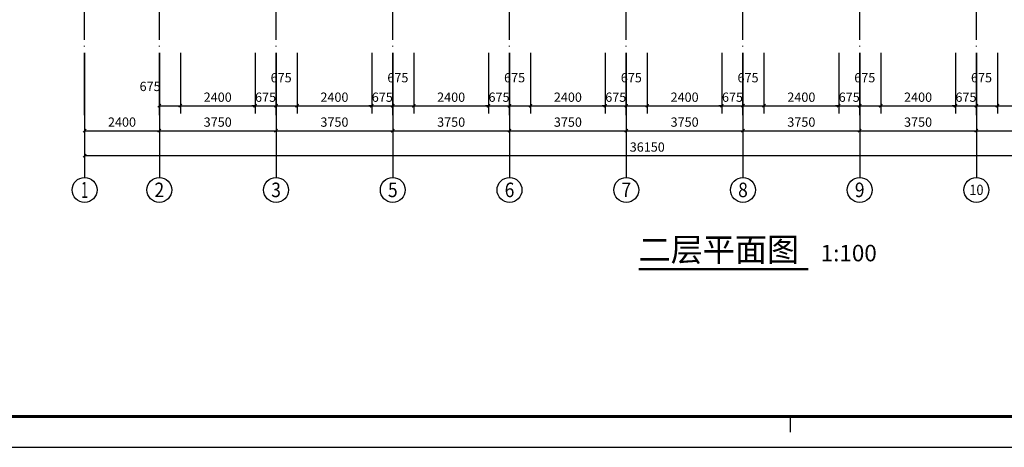
# Model space of a CAD drawing. Extents: x -263470 to 1895202, y 10683 to 327008.
# Drawn here: x 591689 to 623320, y 150258 to 163979 of the extents above; entities that cross this region are included whole.
import ezdxf
from ezdxf.enums import TextEntityAlignment as Align

# ---------------------------------------------------------------- set-up
doc = ezdxf.new("R2010")
doc.units = 0
doc.header["$LTSCALE"] = 1000
doc.header["$MEASUREMENT"] = 0
doc.linetypes.add('DOTE', pattern=[2.42, 2, -0.2, 0.02, -0.2])
for name, color, linetype in [('AXIS', 3, 'Continuous'), ('AXIS_TEXT', 7, 'Continuous'), ('DIM_SYMB', 3, 'Continuous'), ('DOTE', 1, 'Continuous'), ('PUB_TEXT', 7, 'Continuous'), ('图框', 101, 'Continuous')]:
    doc.layers.add(name, color=color, linetype=linetype)
doc.styles.add('_TCH_AXIS', font='COMPLEX', dxfattribs={"bigfont": 'GBCBIG'})
doc.styles.add('_TCH_DIM_T3', font='SIMPLEX', dxfattribs={"width": 0.705882, "bigfont": 'GBCBIG'})
doc.styles.add('COMPLEX', font='COMPLEX')
doc.styles.add('宋体', font='txt')
doc.dimstyles.new('_TCH_ARCH&&100', dxfattribs={"dimtxt": 297.5, "dimasz": 100, "dimexe": 250, "dimexo": 300, "dimgap": 126.25, "dimtad": 1, "dimdec": 0, "dimzin": 0, "dimdsep": 46, "dimtxsty": '_TCH_DIM_T3', "dimblk": 'ARCHTICK', "dimcen": 0.09, "dimclrt": 7, "dimazin": 2, "dimtfac": 1, "dimtdec": 0, "dimtix": 1, "dimtmove": 2, "dimatfit": 3, "dimfxl": 0, "dimtolj": 1, "dimtzin": 0, "dimarcsym": 0})

# ---------------------------------------------------------------- blocks, each defined once
blk = doc.blocks.new('gs-a1')
at = {"layer": '图框', "color": 101}
blk.add_line((42791, 988), (42791, 488), dxfattribs=at)
blk.add_lwpolyline([(84100, 59400), (84100, 0), (84100, 59400), (0, 59400), (0, 0), (84100, 0)], dxfattribs=at)
at = {"layer": '图框', "color": 101, "const_width": 100}
blk.add_lwpolyline([(83112, 988), (83112, 58412), (2469, 58412), (2469, 989)], close=True, dxfattribs=at)
blk = doc.blocks.new('_AXISO')
blk.add_circle((0, 0), 0.5)
at = {"layer": 'AXIS_TEXT', "style": 'COMPLEX', "width": 1.041667}
blk.add_attdef('A', text='', height=0.56, dxfattribs=at).set_placement((-0.25, -0.28), (0.25, -0.28), align=Align.FIT)
blk = doc.blocks.new('_ArchTick')
at = {"color": 0, "linetype": 'ByBlock', "const_width": 0.4}
blk.add_lwpolyline([(-0.5, -0.5), (0.5, 0.5)], dxfattribs=at)
blk = doc.blocks.new('*D249')
at = {"layer": 'AXIS', "color": 0, "lineweight": -2, "transparency": 16777216}
for p, q in [((593775, 162618), (593775, 159368)), ((629925, 162618), (629925, 159368)), ((593775, 159618), (629925, 159618))]:
    blk.add_line(p, q, dxfattribs=at)
at = {"layer": 'Defpoints', "color": 0, "transparency": 16777216}
for p in [(593775, 162918), (629925, 162918), (629925, 159618)]:
    blk.add_point(p, dxfattribs=at)
at = {"layer": 'AXIS', "color": 0, "lineweight": -2, "transparency": 16777216, "xscale": 100, "yscale": 100, "zscale": 100, "rotation": 180}
blk.add_blockref('_ArchTick', (593775, 159618), dxfattribs=at)
at = {"layer": 'AXIS', "color": 0, "lineweight": -2, "transparency": 16777216, "xscale": 100, "yscale": 100, "zscale": 100}
blk.add_blockref('_ArchTick', (629925, 159618), dxfattribs=at)
at = {"layer": 'AXIS', "color": 7, "transparency": 16777216, "insert": (611850, 159893), "char_height": 297.5, "attachment_point": 5, "style": '_TCH_DIM_T3'}
blk.add_mtext('\\A1;36150', dxfattribs=at)
blk = doc.blocks.new('*D250')
at = {"layer": 'AXIS', "color": 0, "lineweight": -2, "transparency": 16777216}
for p, q in [((593775, 162618), (593775, 160168)), ((596175, 162618), (596175, 160168)), ((593775, 160418), (596175, 160418))]:
    blk.add_line(p, q, dxfattribs=at)
at = {"layer": 'Defpoints', "color": 0, "transparency": 16777216}
for p in [(593775, 162918), (596175, 162918), (596175, 160418)]:
    blk.add_point(p, dxfattribs=at)
at = {"layer": 'AXIS', "color": 0, "lineweight": -2, "transparency": 16777216, "xscale": 100, "yscale": 100, "zscale": 100, "rotation": 180}
blk.add_blockref('_ArchTick', (593775, 160418), dxfattribs=at)
at = {"layer": 'AXIS', "color": 0, "lineweight": -2, "transparency": 16777216, "xscale": 100, "yscale": 100, "zscale": 100}
blk.add_blockref('_ArchTick', (596175, 160418), dxfattribs=at)
at = {"layer": 'AXIS', "color": 7, "transparency": 16777216, "insert": (594975, 160693), "char_height": 297.5, "attachment_point": 5, "style": '_TCH_DIM_T3'}
blk.add_mtext('\\A1;2400', dxfattribs=at)
blk = doc.blocks.new('*D251')
at = {"layer": 'AXIS', "color": 0, "lineweight": -2, "transparency": 16777216}
for p, q in [((596175, 162618), (596175, 160168)), ((599925, 162618), (599925, 160168)), ((596175, 160418), (599925, 160418))]:
    blk.add_line(p, q, dxfattribs=at)
at = {"layer": 'Defpoints', "color": 0, "transparency": 16777216}
for p in [(596175, 162918), (599925, 162918), (599925, 160418)]:
    blk.add_point(p, dxfattribs=at)
at = {"layer": 'AXIS', "color": 0, "lineweight": -2, "transparency": 16777216, "xscale": 100, "yscale": 100, "zscale": 100, "rotation": 180}
blk.add_blockref('_ArchTick', (596175, 160418), dxfattribs=at)
at = {"layer": 'AXIS', "color": 0, "lineweight": -2, "transparency": 16777216, "xscale": 100, "yscale": 100, "zscale": 100}
blk.add_blockref('_ArchTick', (599925, 160418), dxfattribs=at)
at = {"layer": 'AXIS', "color": 7, "transparency": 16777216, "insert": (598050, 160693), "char_height": 297.5, "attachment_point": 5, "style": '_TCH_DIM_T3'}
blk.add_mtext('\\A1;3750', dxfattribs=at)
blk = doc.blocks.new('*D252')
at = {"layer": 'AXIS', "color": 0, "lineweight": -2, "transparency": 16777216}
for p, q in [((599925, 162618), (599925, 160168)), ((603675, 162618), (603675, 160168)), ((599925, 160418), (603675, 160418))]:
    blk.add_line(p, q, dxfattribs=at)
at = {"layer": 'Defpoints', "color": 0, "transparency": 16777216}
for p in [(599925, 162918), (603675, 162918), (603675, 160418)]:
    blk.add_point(p, dxfattribs=at)
at = {"layer": 'AXIS', "color": 0, "lineweight": -2, "transparency": 16777216, "xscale": 100, "yscale": 100, "zscale": 100, "rotation": 180}
blk.add_blockref('_ArchTick', (599925, 160418), dxfattribs=at)
at = {"layer": 'AXIS', "color": 0, "lineweight": -2, "transparency": 16777216, "xscale": 100, "yscale": 100, "zscale": 100}
blk.add_blockref('_ArchTick', (603675, 160418), dxfattribs=at)
at = {"layer": 'AXIS', "color": 7, "transparency": 16777216, "insert": (601800, 160693), "char_height": 297.5, "attachment_point": 5, "style": '_TCH_DIM_T3'}
blk.add_mtext('\\A1;3750', dxfattribs=at)
blk = doc.blocks.new('*D253')
at = {"layer": 'AXIS', "color": 0, "lineweight": -2, "transparency": 16777216}
for p, q in [((603675, 162618), (603675, 160168)), ((607425, 162618), (607425, 160168)), ((603675, 160418), (607425, 160418))]:
    blk.add_line(p, q, dxfattribs=at)
at = {"layer": 'Defpoints', "color": 0, "transparency": 16777216}
for p in [(603675, 162918), (607425, 162918), (607425, 160418)]:
    blk.add_point(p, dxfattribs=at)
at = {"layer": 'AXIS', "color": 0, "lineweight": -2, "transparency": 16777216, "xscale": 100, "yscale": 100, "zscale": 100, "rotation": 180}
blk.add_blockref('_ArchTick', (603675, 160418), dxfattribs=at)
at = {"layer": 'AXIS', "color": 0, "lineweight": -2, "transparency": 16777216, "xscale": 100, "yscale": 100, "zscale": 100}
blk.add_blockref('_ArchTick', (607425, 160418), dxfattribs=at)
at = {"layer": 'AXIS', "color": 7, "transparency": 16777216, "insert": (605550, 160693), "char_height": 297.5, "attachment_point": 5, "style": '_TCH_DIM_T3'}
blk.add_mtext('\\A1;3750', dxfattribs=at)
blk = doc.blocks.new('*D254')
at = {"layer": 'AXIS', "color": 0, "lineweight": -2, "transparency": 16777216}
for p, q in [((607425, 162618), (607425, 160168)), ((611175, 162618), (611175, 160168)), ((607425, 160418), (611175, 160418))]:
    blk.add_line(p, q, dxfattribs=at)
at = {"layer": 'Defpoints', "color": 0, "transparency": 16777216}
for p in [(607425, 162918), (611175, 162918), (611175, 160418)]:
    blk.add_point(p, dxfattribs=at)
at = {"layer": 'AXIS', "color": 0, "lineweight": -2, "transparency": 16777216, "xscale": 100, "yscale": 100, "zscale": 100, "rotation": 180}
blk.add_blockref('_ArchTick', (607425, 160418), dxfattribs=at)
at = {"layer": 'AXIS', "color": 0, "lineweight": -2, "transparency": 16777216, "xscale": 100, "yscale": 100, "zscale": 100}
blk.add_blockref('_ArchTick', (611175, 160418), dxfattribs=at)
at = {"layer": 'AXIS', "color": 7, "transparency": 16777216, "insert": (609300, 160693), "char_height": 297.5, "attachment_point": 5, "style": '_TCH_DIM_T3'}
blk.add_mtext('\\A1;3750', dxfattribs=at)
blk = doc.blocks.new('*D255')
at = {"layer": 'AXIS', "color": 0, "lineweight": -2, "transparency": 16777216}
for p, q in [((611175, 162618), (611175, 160168)), ((614925, 162618), (614925, 160168)), ((611175, 160418), (614925, 160418))]:
    blk.add_line(p, q, dxfattribs=at)
at = {"layer": 'Defpoints', "color": 0, "transparency": 16777216}
for p in [(611175, 162918), (614925, 162918), (614925, 160418)]:
    blk.add_point(p, dxfattribs=at)
at = {"layer": 'AXIS', "color": 0, "lineweight": -2, "transparency": 16777216, "xscale": 100, "yscale": 100, "zscale": 100, "rotation": 180}
blk.add_blockref('_ArchTick', (611175, 160418), dxfattribs=at)
at = {"layer": 'AXIS', "color": 0, "lineweight": -2, "transparency": 16777216, "xscale": 100, "yscale": 100, "zscale": 100}
blk.add_blockref('_ArchTick', (614925, 160418), dxfattribs=at)
at = {"layer": 'AXIS', "color": 7, "transparency": 16777216, "insert": (613050, 160693), "char_height": 297.5, "attachment_point": 5, "style": '_TCH_DIM_T3'}
blk.add_mtext('\\A1;3750', dxfattribs=at)
blk = doc.blocks.new('*D256')
at = {"layer": 'AXIS', "color": 0, "lineweight": -2, "transparency": 16777216}
for p, q in [((614925, 162618), (614925, 160168)), ((618675, 162618), (618675, 160168)), ((614925, 160418), (618675, 160418))]:
    blk.add_line(p, q, dxfattribs=at)
at = {"layer": 'Defpoints', "color": 0, "transparency": 16777216}
for p in [(614925, 162918), (618675, 162918), (618675, 160418)]:
    blk.add_point(p, dxfattribs=at)
at = {"layer": 'AXIS', "color": 0, "lineweight": -2, "transparency": 16777216, "xscale": 100, "yscale": 100, "zscale": 100, "rotation": 180}
blk.add_blockref('_ArchTick', (614925, 160418), dxfattribs=at)
at = {"layer": 'AXIS', "color": 0, "lineweight": -2, "transparency": 16777216, "xscale": 100, "yscale": 100, "zscale": 100}
blk.add_blockref('_ArchTick', (618675, 160418), dxfattribs=at)
at = {"layer": 'AXIS', "color": 7, "transparency": 16777216, "insert": (616800, 160693), "char_height": 297.5, "attachment_point": 5, "style": '_TCH_DIM_T3'}
blk.add_mtext('\\A1;3750', dxfattribs=at)
blk = doc.blocks.new('*D257')
at = {"layer": 'AXIS', "color": 0, "lineweight": -2, "transparency": 16777216}
for p, q in [((618675, 162618), (618675, 160168)), ((622425, 162618), (622425, 160168)), ((618675, 160418), (622425, 160418))]:
    blk.add_line(p, q, dxfattribs=at)
at = {"layer": 'Defpoints', "color": 0, "transparency": 16777216}
for p in [(618675, 162918), (622425, 162918), (622425, 160418)]:
    blk.add_point(p, dxfattribs=at)
at = {"layer": 'AXIS', "color": 0, "lineweight": -2, "transparency": 16777216, "xscale": 100, "yscale": 100, "zscale": 100, "rotation": 180}
blk.add_blockref('_ArchTick', (618675, 160418), dxfattribs=at)
at = {"layer": 'AXIS', "color": 0, "lineweight": -2, "transparency": 16777216, "xscale": 100, "yscale": 100, "zscale": 100}
blk.add_blockref('_ArchTick', (622425, 160418), dxfattribs=at)
at = {"layer": 'AXIS', "color": 7, "transparency": 16777216, "insert": (620550, 160693), "char_height": 297.5, "attachment_point": 5, "style": '_TCH_DIM_T3'}
blk.add_mtext('\\A1;3750', dxfattribs=at)
blk = doc.blocks.new('*D258')
at = {"layer": 'AXIS', "color": 0, "lineweight": -2, "transparency": 16777216}
for p, q in [((622425, 162618), (622425, 160168)), ((626175, 162618), (626175, 160168)), ((622425, 160418), (626175, 160418))]:
    blk.add_line(p, q, dxfattribs=at)
at = {"layer": 'Defpoints', "color": 0, "transparency": 16777216}
for p in [(622425, 162918), (626175, 162918), (626175, 160418)]:
    blk.add_point(p, dxfattribs=at)
at = {"layer": 'AXIS', "color": 0, "lineweight": -2, "transparency": 16777216, "xscale": 100, "yscale": 100, "zscale": 100, "rotation": 180}
blk.add_blockref('_ArchTick', (622425, 160418), dxfattribs=at)
at = {"layer": 'AXIS', "color": 0, "lineweight": -2, "transparency": 16777216, "xscale": 100, "yscale": 100, "zscale": 100}
blk.add_blockref('_ArchTick', (626175, 160418), dxfattribs=at)
at = {"layer": 'AXIS', "color": 7, "transparency": 16777216, "insert": (624300, 160693), "char_height": 297.5, "attachment_point": 5, "style": '_TCH_DIM_T3'}
blk.add_mtext('\\A1;3750', dxfattribs=at)
blk = doc.blocks.new('*D540')
at = {"layer": 'AXIS', "color": 0, "lineweight": -2, "transparency": 16777216}
for p, q in [((596175, 162918), (596175, 160968)), ((596850, 162918), (596850, 160968)), ((596175, 161218), (596850, 161218))]:
    blk.add_line(p, q, dxfattribs=at)
at = {"layer": 'Defpoints', "color": 0, "transparency": 16777216}
for p in [(596175, 163218), (596850, 163218), (596850, 161218)]:
    blk.add_point(p, dxfattribs=at)
at = {"layer": 'AXIS', "color": 0, "lineweight": -2, "transparency": 16777216, "xscale": 100, "yscale": 100, "zscale": 100, "rotation": 180}
blk.add_blockref('_ArchTick', (596175, 161218), dxfattribs=at)
at = {"layer": 'AXIS', "color": 0, "lineweight": -2, "transparency": 16777216, "xscale": 100, "yscale": 100, "zscale": 100}
blk.add_blockref('_ArchTick', (596850, 161218), dxfattribs=at)
at = {"layer": 'AXIS', "color": 7, "transparency": 16777216, "insert": (595879, 161838), "char_height": 297.5, "attachment_point": 5, "style": '_TCH_DIM_T3'}
blk.add_mtext('\\A1;675', dxfattribs=at)
blk = doc.blocks.new('*D541')
at = {"layer": 'AXIS', "color": 0, "lineweight": -2, "transparency": 16777216}
for p, q in [((596850, 162918), (596850, 160968)), ((599250, 162918), (599250, 160968)), ((596850, 161218), (599250, 161218))]:
    blk.add_line(p, q, dxfattribs=at)
at = {"layer": 'Defpoints', "color": 0, "transparency": 16777216}
for p in [(596850, 163218), (599250, 163218), (599250, 161218)]:
    blk.add_point(p, dxfattribs=at)
at = {"layer": 'AXIS', "color": 0, "lineweight": -2, "transparency": 16777216, "xscale": 100, "yscale": 100, "zscale": 100, "rotation": 180}
blk.add_blockref('_ArchTick', (596850, 161218), dxfattribs=at)
at = {"layer": 'AXIS', "color": 0, "lineweight": -2, "transparency": 16777216, "xscale": 100, "yscale": 100, "zscale": 100}
blk.add_blockref('_ArchTick', (599250, 161218), dxfattribs=at)
at = {"layer": 'AXIS', "color": 7, "transparency": 16777216, "insert": (598050, 161493), "char_height": 297.5, "attachment_point": 5, "style": '_TCH_DIM_T3'}
blk.add_mtext('\\A1;2400', dxfattribs=at)
blk = doc.blocks.new('*D542')
at = {"layer": 'AXIS', "color": 0, "lineweight": -2, "transparency": 16777216}
for p, q in [((599250, 162918), (599250, 160968)), ((599925, 162918), (599925, 160968)), ((599250, 161218), (599150, 161218)), ((599250, 161218), (599925, 161218)), ((599925, 161218), (600025, 161218))]:
    blk.add_line(p, q, dxfattribs=at)
at = {"layer": 'Defpoints', "color": 0, "transparency": 16777216}
for p in [(599250, 163218), (599925, 163218), (599925, 161218)]:
    blk.add_point(p, dxfattribs=at)
at = {"layer": 'AXIS', "color": 0, "lineweight": -2, "transparency": 16777216, "xscale": 100, "yscale": 100, "zscale": 100}
blk.add_blockref('_ArchTick', (599250, 161218), dxfattribs=at)
at = {"layer": 'AXIS', "color": 0, "lineweight": -2, "transparency": 16777216, "xscale": 100, "yscale": 100, "zscale": 100, "rotation": 180}
blk.add_blockref('_ArchTick', (599925, 161218), dxfattribs=at)
at = {"layer": 'AXIS', "color": 7, "transparency": 16777216, "insert": (599588, 161493), "char_height": 297.5, "attachment_point": 5, "style": '_TCH_DIM_T3'}
blk.add_mtext('\\A1;675', dxfattribs=at)
blk = doc.blocks.new('*D543')
at = {"layer": 'AXIS', "color": 0, "lineweight": -2, "transparency": 16777216}
for p, q in [((599925, 162918), (599925, 160968)), ((600600, 162918), (600600, 160968)), ((599925, 161218), (600600, 161218))]:
    blk.add_line(p, q, dxfattribs=at)
at = {"layer": 'Defpoints', "color": 0, "transparency": 16777216}
for p in [(599925, 163218), (600600, 163218), (600600, 161218)]:
    blk.add_point(p, dxfattribs=at)
at = {"layer": 'AXIS', "color": 0, "lineweight": -2, "transparency": 16777216, "xscale": 100, "yscale": 100, "zscale": 100, "rotation": 180}
blk.add_blockref('_ArchTick', (599925, 161218), dxfattribs=at)
at = {"layer": 'AXIS', "color": 0, "lineweight": -2, "transparency": 16777216, "xscale": 100, "yscale": 100, "zscale": 100}
blk.add_blockref('_ArchTick', (600600, 161218), dxfattribs=at)
at = {"layer": 'AXIS', "color": 7, "transparency": 16777216, "insert": (600088, 162118), "char_height": 297.5, "attachment_point": 5, "style": '_TCH_DIM_T3'}
blk.add_mtext('\\A1;675', dxfattribs=at)
blk = doc.blocks.new('*D544')
at = {"layer": 'AXIS', "color": 0, "lineweight": -2, "transparency": 16777216}
for p, q in [((600600, 162918), (600600, 160968)), ((603000, 162918), (603000, 160968)), ((600600, 161218), (603000, 161218))]:
    blk.add_line(p, q, dxfattribs=at)
at = {"layer": 'Defpoints', "color": 0, "transparency": 16777216}
for p in [(600600, 163218), (603000, 163218), (603000, 161218)]:
    blk.add_point(p, dxfattribs=at)
at = {"layer": 'AXIS', "color": 0, "lineweight": -2, "transparency": 16777216, "xscale": 100, "yscale": 100, "zscale": 100, "rotation": 180}
blk.add_blockref('_ArchTick', (600600, 161218), dxfattribs=at)
at = {"layer": 'AXIS', "color": 0, "lineweight": -2, "transparency": 16777216, "xscale": 100, "yscale": 100, "zscale": 100}
blk.add_blockref('_ArchTick', (603000, 161218), dxfattribs=at)
at = {"layer": 'AXIS', "color": 7, "transparency": 16777216, "insert": (601800, 161493), "char_height": 297.5, "attachment_point": 5, "style": '_TCH_DIM_T3'}
blk.add_mtext('\\A1;2400', dxfattribs=at)
blk = doc.blocks.new('*D545')
at = {"layer": 'AXIS', "color": 0, "lineweight": -2, "transparency": 16777216}
for p, q in [((603000, 162918), (603000, 160968)), ((603675, 162918), (603675, 160968)), ((603000, 161218), (602900, 161218)), ((603000, 161218), (603675, 161218)), ((603675, 161218), (603775, 161218))]:
    blk.add_line(p, q, dxfattribs=at)
at = {"layer": 'Defpoints', "color": 0, "transparency": 16777216}
for p in [(603000, 163218), (603675, 163218), (603675, 161218)]:
    blk.add_point(p, dxfattribs=at)
at = {"layer": 'AXIS', "color": 0, "lineweight": -2, "transparency": 16777216, "xscale": 100, "yscale": 100, "zscale": 100}
blk.add_blockref('_ArchTick', (603000, 161218), dxfattribs=at)
at = {"layer": 'AXIS', "color": 0, "lineweight": -2, "transparency": 16777216, "xscale": 100, "yscale": 100, "zscale": 100, "rotation": 180}
blk.add_blockref('_ArchTick', (603675, 161218), dxfattribs=at)
at = {"layer": 'AXIS', "color": 7, "transparency": 16777216, "insert": (603338, 161493), "char_height": 297.5, "attachment_point": 5, "style": '_TCH_DIM_T3'}
blk.add_mtext('\\A1;675', dxfattribs=at)
blk = doc.blocks.new('*D546')
at = {"layer": 'AXIS', "color": 0, "lineweight": -2, "transparency": 16777216}
for p, q in [((603675, 162918), (603675, 160968)), ((604350, 162918), (604350, 160968)), ((603675, 161218), (604350, 161218))]:
    blk.add_line(p, q, dxfattribs=at)
at = {"layer": 'Defpoints', "color": 0, "transparency": 16777216}
for p in [(603675, 163218), (604350, 163218), (604350, 161218)]:
    blk.add_point(p, dxfattribs=at)
at = {"layer": 'AXIS', "color": 0, "lineweight": -2, "transparency": 16777216, "xscale": 100, "yscale": 100, "zscale": 100, "rotation": 180}
blk.add_blockref('_ArchTick', (603675, 161218), dxfattribs=at)
at = {"layer": 'AXIS', "color": 0, "lineweight": -2, "transparency": 16777216, "xscale": 100, "yscale": 100, "zscale": 100}
blk.add_blockref('_ArchTick', (604350, 161218), dxfattribs=at)
at = {"layer": 'AXIS', "color": 7, "transparency": 16777216, "insert": (603838, 162118), "char_height": 297.5, "attachment_point": 5, "style": '_TCH_DIM_T3'}
blk.add_mtext('\\A1;675', dxfattribs=at)
blk = doc.blocks.new('*D547')
at = {"layer": 'AXIS', "color": 0, "lineweight": -2, "transparency": 16777216}
for p, q in [((604350, 162918), (604350, 160968)), ((606750, 162918), (606750, 160968)), ((604350, 161218), (606750, 161218))]:
    blk.add_line(p, q, dxfattribs=at)
at = {"layer": 'Defpoints', "color": 0, "transparency": 16777216}
for p in [(604350, 163218), (606750, 163218), (606750, 161218)]:
    blk.add_point(p, dxfattribs=at)
at = {"layer": 'AXIS', "color": 0, "lineweight": -2, "transparency": 16777216, "xscale": 100, "yscale": 100, "zscale": 100, "rotation": 180}
blk.add_blockref('_ArchTick', (604350, 161218), dxfattribs=at)
at = {"layer": 'AXIS', "color": 0, "lineweight": -2, "transparency": 16777216, "xscale": 100, "yscale": 100, "zscale": 100}
blk.add_blockref('_ArchTick', (606750, 161218), dxfattribs=at)
at = {"layer": 'AXIS', "color": 7, "transparency": 16777216, "insert": (605550, 161493), "char_height": 297.5, "attachment_point": 5, "style": '_TCH_DIM_T3'}
blk.add_mtext('\\A1;2400', dxfattribs=at)
blk = doc.blocks.new('*D548')
at = {"layer": 'AXIS', "color": 0, "lineweight": -2, "transparency": 16777216}
for p, q in [((606750, 162918), (606750, 160968)), ((607425, 162918), (607425, 160968)), ((606750, 161218), (606650, 161218)), ((606750, 161218), (607425, 161218)), ((607425, 161218), (607525, 161218))]:
    blk.add_line(p, q, dxfattribs=at)
at = {"layer": 'Defpoints', "color": 0, "transparency": 16777216}
for p in [(606750, 163218), (607425, 163218), (607425, 161218)]:
    blk.add_point(p, dxfattribs=at)
at = {"layer": 'AXIS', "color": 0, "lineweight": -2, "transparency": 16777216, "xscale": 100, "yscale": 100, "zscale": 100}
blk.add_blockref('_ArchTick', (606750, 161218), dxfattribs=at)
at = {"layer": 'AXIS', "color": 0, "lineweight": -2, "transparency": 16777216, "xscale": 100, "yscale": 100, "zscale": 100, "rotation": 180}
blk.add_blockref('_ArchTick', (607425, 161218), dxfattribs=at)
at = {"layer": 'AXIS', "color": 7, "transparency": 16777216, "insert": (607088, 161493), "char_height": 297.5, "attachment_point": 5, "style": '_TCH_DIM_T3'}
blk.add_mtext('\\A1;675', dxfattribs=at)
blk = doc.blocks.new('*D549')
at = {"layer": 'AXIS', "color": 0, "lineweight": -2, "transparency": 16777216}
for p, q in [((607425, 162918), (607425, 160968)), ((608100, 162918), (608100, 160968)), ((607425, 161218), (608100, 161218))]:
    blk.add_line(p, q, dxfattribs=at)
at = {"layer": 'Defpoints', "color": 0, "transparency": 16777216}
for p in [(607425, 163218), (608100, 163218), (608100, 161218)]:
    blk.add_point(p, dxfattribs=at)
at = {"layer": 'AXIS', "color": 0, "lineweight": -2, "transparency": 16777216, "xscale": 100, "yscale": 100, "zscale": 100, "rotation": 180}
blk.add_blockref('_ArchTick', (607425, 161218), dxfattribs=at)
at = {"layer": 'AXIS', "color": 0, "lineweight": -2, "transparency": 16777216, "xscale": 100, "yscale": 100, "zscale": 100}
blk.add_blockref('_ArchTick', (608100, 161218), dxfattribs=at)
at = {"layer": 'AXIS', "color": 7, "transparency": 16777216, "insert": (607588, 162118), "char_height": 297.5, "attachment_point": 5, "style": '_TCH_DIM_T3'}
blk.add_mtext('\\A1;675', dxfattribs=at)
blk = doc.blocks.new('*D550')
at = {"layer": 'AXIS', "color": 0, "lineweight": -2, "transparency": 16777216}
for p, q in [((608100, 162918), (608100, 160968)), ((610500, 162918), (610500, 160968)), ((608100, 161218), (610500, 161218))]:
    blk.add_line(p, q, dxfattribs=at)
at = {"layer": 'Defpoints', "color": 0, "transparency": 16777216}
for p in [(608100, 163218), (610500, 163218), (610500, 161218)]:
    blk.add_point(p, dxfattribs=at)
at = {"layer": 'AXIS', "color": 0, "lineweight": -2, "transparency": 16777216, "xscale": 100, "yscale": 100, "zscale": 100, "rotation": 180}
blk.add_blockref('_ArchTick', (608100, 161218), dxfattribs=at)
at = {"layer": 'AXIS', "color": 0, "lineweight": -2, "transparency": 16777216, "xscale": 100, "yscale": 100, "zscale": 100}
blk.add_blockref('_ArchTick', (610500, 161218), dxfattribs=at)
at = {"layer": 'AXIS', "color": 7, "transparency": 16777216, "insert": (609300, 161493), "char_height": 297.5, "attachment_point": 5, "style": '_TCH_DIM_T3'}
blk.add_mtext('\\A1;2400', dxfattribs=at)
blk = doc.blocks.new('*D551')
at = {"layer": 'AXIS', "color": 0, "lineweight": -2, "transparency": 16777216}
for p, q in [((610500, 162918), (610500, 160968)), ((611175, 162918), (611175, 160968)), ((610500, 161218), (610400, 161218)), ((610500, 161218), (611175, 161218)), ((611175, 161218), (611275, 161218))]:
    blk.add_line(p, q, dxfattribs=at)
at = {"layer": 'Defpoints', "color": 0, "transparency": 16777216}
for p in [(610500, 163218), (611175, 163218), (611175, 161218)]:
    blk.add_point(p, dxfattribs=at)
at = {"layer": 'AXIS', "color": 0, "lineweight": -2, "transparency": 16777216, "xscale": 100, "yscale": 100, "zscale": 100}
blk.add_blockref('_ArchTick', (610500, 161218), dxfattribs=at)
at = {"layer": 'AXIS', "color": 0, "lineweight": -2, "transparency": 16777216, "xscale": 100, "yscale": 100, "zscale": 100, "rotation": 180}
blk.add_blockref('_ArchTick', (611175, 161218), dxfattribs=at)
at = {"layer": 'AXIS', "color": 7, "transparency": 16777216, "insert": (610838, 161493), "char_height": 297.5, "attachment_point": 5, "style": '_TCH_DIM_T3'}
blk.add_mtext('\\A1;675', dxfattribs=at)
blk = doc.blocks.new('*D552')
at = {"layer": 'AXIS', "color": 0, "lineweight": -2, "transparency": 16777216}
for p, q in [((611175, 162918), (611175, 160968)), ((611850, 162918), (611850, 160968)), ((611175, 161218), (611850, 161218))]:
    blk.add_line(p, q, dxfattribs=at)
at = {"layer": 'Defpoints', "color": 0, "transparency": 16777216}
for p in [(611175, 163218), (611850, 163218), (611850, 161218)]:
    blk.add_point(p, dxfattribs=at)
at = {"layer": 'AXIS', "color": 0, "lineweight": -2, "transparency": 16777216, "xscale": 100, "yscale": 100, "zscale": 100, "rotation": 180}
blk.add_blockref('_ArchTick', (611175, 161218), dxfattribs=at)
at = {"layer": 'AXIS', "color": 0, "lineweight": -2, "transparency": 16777216, "xscale": 100, "yscale": 100, "zscale": 100}
blk.add_blockref('_ArchTick', (611850, 161218), dxfattribs=at)
at = {"layer": 'AXIS', "color": 7, "transparency": 16777216, "insert": (611338, 162118), "char_height": 297.5, "attachment_point": 5, "style": '_TCH_DIM_T3'}
blk.add_mtext('\\A1;675', dxfattribs=at)
blk = doc.blocks.new('*D553')
at = {"layer": 'AXIS', "color": 0, "lineweight": -2, "transparency": 16777216}
for p, q in [((611850, 162918), (611850, 160968)), ((614250, 162918), (614250, 160968)), ((611850, 161218), (614250, 161218))]:
    blk.add_line(p, q, dxfattribs=at)
at = {"layer": 'Defpoints', "color": 0, "transparency": 16777216}
for p in [(611850, 163218), (614250, 163218), (614250, 161218)]:
    blk.add_point(p, dxfattribs=at)
at = {"layer": 'AXIS', "color": 0, "lineweight": -2, "transparency": 16777216, "xscale": 100, "yscale": 100, "zscale": 100, "rotation": 180}
blk.add_blockref('_ArchTick', (611850, 161218), dxfattribs=at)
at = {"layer": 'AXIS', "color": 0, "lineweight": -2, "transparency": 16777216, "xscale": 100, "yscale": 100, "zscale": 100}
blk.add_blockref('_ArchTick', (614250, 161218), dxfattribs=at)
at = {"layer": 'AXIS', "color": 7, "transparency": 16777216, "insert": (613050, 161493), "char_height": 297.5, "attachment_point": 5, "style": '_TCH_DIM_T3'}
blk.add_mtext('\\A1;2400', dxfattribs=at)
blk = doc.blocks.new('*D554')
at = {"layer": 'AXIS', "color": 0, "lineweight": -2, "transparency": 16777216}
for p, q in [((614250, 162918), (614250, 160968)), ((614925, 162918), (614925, 160968)), ((614250, 161218), (614150, 161218)), ((614250, 161218), (614925, 161218)), ((614925, 161218), (615025, 161218))]:
    blk.add_line(p, q, dxfattribs=at)
at = {"layer": 'Defpoints', "color": 0, "transparency": 16777216}
for p in [(614250, 163218), (614925, 163218), (614925, 161218)]:
    blk.add_point(p, dxfattribs=at)
at = {"layer": 'AXIS', "color": 0, "lineweight": -2, "transparency": 16777216, "xscale": 100, "yscale": 100, "zscale": 100}
blk.add_blockref('_ArchTick', (614250, 161218), dxfattribs=at)
at = {"layer": 'AXIS', "color": 0, "lineweight": -2, "transparency": 16777216, "xscale": 100, "yscale": 100, "zscale": 100, "rotation": 180}
blk.add_blockref('_ArchTick', (614925, 161218), dxfattribs=at)
at = {"layer": 'AXIS', "color": 7, "transparency": 16777216, "insert": (614588, 161493), "char_height": 297.5, "attachment_point": 5, "style": '_TCH_DIM_T3'}
blk.add_mtext('\\A1;675', dxfattribs=at)
blk = doc.blocks.new('*D555')
at = {"layer": 'AXIS', "color": 0, "lineweight": -2, "transparency": 16777216}
for p, q in [((614925, 162918), (614925, 160968)), ((615600, 162918), (615600, 160968)), ((614925, 161218), (615600, 161218))]:
    blk.add_line(p, q, dxfattribs=at)
at = {"layer": 'Defpoints', "color": 0, "transparency": 16777216}
for p in [(614925, 163218), (615600, 163218), (615600, 161218)]:
    blk.add_point(p, dxfattribs=at)
at = {"layer": 'AXIS', "color": 0, "lineweight": -2, "transparency": 16777216, "xscale": 100, "yscale": 100, "zscale": 100, "rotation": 180}
blk.add_blockref('_ArchTick', (614925, 161218), dxfattribs=at)
at = {"layer": 'AXIS', "color": 0, "lineweight": -2, "transparency": 16777216, "xscale": 100, "yscale": 100, "zscale": 100}
blk.add_blockref('_ArchTick', (615600, 161218), dxfattribs=at)
at = {"layer": 'AXIS', "color": 7, "transparency": 16777216, "insert": (615088, 162118), "char_height": 297.5, "attachment_point": 5, "style": '_TCH_DIM_T3'}
blk.add_mtext('\\A1;675', dxfattribs=at)
blk = doc.blocks.new('*D556')
at = {"layer": 'AXIS', "color": 0, "lineweight": -2, "transparency": 16777216}
for p, q in [((615600, 162918), (615600, 160968)), ((618000, 162918), (618000, 160968)), ((615600, 161218), (618000, 161218))]:
    blk.add_line(p, q, dxfattribs=at)
at = {"layer": 'Defpoints', "color": 0, "transparency": 16777216}
for p in [(615600, 163218), (618000, 163218), (618000, 161218)]:
    blk.add_point(p, dxfattribs=at)
at = {"layer": 'AXIS', "color": 0, "lineweight": -2, "transparency": 16777216, "xscale": 100, "yscale": 100, "zscale": 100, "rotation": 180}
blk.add_blockref('_ArchTick', (615600, 161218), dxfattribs=at)
at = {"layer": 'AXIS', "color": 0, "lineweight": -2, "transparency": 16777216, "xscale": 100, "yscale": 100, "zscale": 100}
blk.add_blockref('_ArchTick', (618000, 161218), dxfattribs=at)
at = {"layer": 'AXIS', "color": 7, "transparency": 16777216, "insert": (616800, 161493), "char_height": 297.5, "attachment_point": 5, "style": '_TCH_DIM_T3'}
blk.add_mtext('\\A1;2400', dxfattribs=at)
blk = doc.blocks.new('*D557')
at = {"layer": 'AXIS', "color": 0, "lineweight": -2, "transparency": 16777216}
for p, q in [((618000, 162918), (618000, 160968)), ((618675, 162918), (618675, 160968)), ((618000, 161218), (617900, 161218)), ((618000, 161218), (618675, 161218)), ((618675, 161218), (618775, 161218))]:
    blk.add_line(p, q, dxfattribs=at)
at = {"layer": 'Defpoints', "color": 0, "transparency": 16777216}
for p in [(618000, 163218), (618675, 163218), (618675, 161218)]:
    blk.add_point(p, dxfattribs=at)
at = {"layer": 'AXIS', "color": 0, "lineweight": -2, "transparency": 16777216, "xscale": 100, "yscale": 100, "zscale": 100}
blk.add_blockref('_ArchTick', (618000, 161218), dxfattribs=at)
at = {"layer": 'AXIS', "color": 0, "lineweight": -2, "transparency": 16777216, "xscale": 100, "yscale": 100, "zscale": 100, "rotation": 180}
blk.add_blockref('_ArchTick', (618675, 161218), dxfattribs=at)
at = {"layer": 'AXIS', "color": 7, "transparency": 16777216, "insert": (618338, 161493), "char_height": 297.5, "attachment_point": 5, "style": '_TCH_DIM_T3'}
blk.add_mtext('\\A1;675', dxfattribs=at)
blk = doc.blocks.new('*D558')
at = {"layer": 'AXIS', "color": 0, "lineweight": -2, "transparency": 16777216}
for p, q in [((618675, 162918), (618675, 160968)), ((619350, 162918), (619350, 160968)), ((618675, 161218), (619350, 161218))]:
    blk.add_line(p, q, dxfattribs=at)
at = {"layer": 'Defpoints', "color": 0, "transparency": 16777216}
for p in [(618675, 163218), (619350, 163218), (619350, 161218)]:
    blk.add_point(p, dxfattribs=at)
at = {"layer": 'AXIS', "color": 0, "lineweight": -2, "transparency": 16777216, "xscale": 100, "yscale": 100, "zscale": 100, "rotation": 180}
blk.add_blockref('_ArchTick', (618675, 161218), dxfattribs=at)
at = {"layer": 'AXIS', "color": 0, "lineweight": -2, "transparency": 16777216, "xscale": 100, "yscale": 100, "zscale": 100}
blk.add_blockref('_ArchTick', (619350, 161218), dxfattribs=at)
at = {"layer": 'AXIS', "color": 7, "transparency": 16777216, "insert": (618838, 162118), "char_height": 297.5, "attachment_point": 5, "style": '_TCH_DIM_T3'}
blk.add_mtext('\\A1;675', dxfattribs=at)
blk = doc.blocks.new('*D559')
at = {"layer": 'AXIS', "color": 0, "lineweight": -2, "transparency": 16777216}
for p, q in [((619350, 162918), (619350, 160968)), ((621750, 162918), (621750, 160968)), ((619350, 161218), (621750, 161218))]:
    blk.add_line(p, q, dxfattribs=at)
at = {"layer": 'Defpoints', "color": 0, "transparency": 16777216}
for p in [(619350, 163218), (621750, 163218), (621750, 161218)]:
    blk.add_point(p, dxfattribs=at)
at = {"layer": 'AXIS', "color": 0, "lineweight": -2, "transparency": 16777216, "xscale": 100, "yscale": 100, "zscale": 100, "rotation": 180}
blk.add_blockref('_ArchTick', (619350, 161218), dxfattribs=at)
at = {"layer": 'AXIS', "color": 0, "lineweight": -2, "transparency": 16777216, "xscale": 100, "yscale": 100, "zscale": 100}
blk.add_blockref('_ArchTick', (621750, 161218), dxfattribs=at)
at = {"layer": 'AXIS', "color": 7, "transparency": 16777216, "insert": (620550, 161493), "char_height": 297.5, "attachment_point": 5, "style": '_TCH_DIM_T3'}
blk.add_mtext('\\A1;2400', dxfattribs=at)
blk = doc.blocks.new('*D560')
at = {"layer": 'AXIS', "color": 0, "lineweight": -2, "transparency": 16777216}
for p, q in [((621750, 162918), (621750, 160968)), ((622425, 162918), (622425, 160968)), ((621750, 161218), (621650, 161218)), ((621750, 161218), (622425, 161218)), ((622425, 161218), (622525, 161218))]:
    blk.add_line(p, q, dxfattribs=at)
at = {"layer": 'Defpoints', "color": 0, "transparency": 16777216}
for p in [(621750, 163218), (622425, 163218), (622425, 161218)]:
    blk.add_point(p, dxfattribs=at)
at = {"layer": 'AXIS', "color": 0, "lineweight": -2, "transparency": 16777216, "xscale": 100, "yscale": 100, "zscale": 100}
blk.add_blockref('_ArchTick', (621750, 161218), dxfattribs=at)
at = {"layer": 'AXIS', "color": 0, "lineweight": -2, "transparency": 16777216, "xscale": 100, "yscale": 100, "zscale": 100, "rotation": 180}
blk.add_blockref('_ArchTick', (622425, 161218), dxfattribs=at)
at = {"layer": 'AXIS', "color": 7, "transparency": 16777216, "insert": (622088, 161493), "char_height": 297.5, "attachment_point": 5, "style": '_TCH_DIM_T3'}
blk.add_mtext('\\A1;675', dxfattribs=at)
blk = doc.blocks.new('*D561')
at = {"layer": 'AXIS', "color": 0, "lineweight": -2, "transparency": 16777216}
for p, q in [((622425, 162918), (622425, 160968)), ((623100, 162918), (623100, 160968)), ((622425, 161218), (623100, 161218))]:
    blk.add_line(p, q, dxfattribs=at)
at = {"layer": 'Defpoints', "color": 0, "transparency": 16777216}
for p in [(622425, 163218), (623100, 163218), (623100, 161218)]:
    blk.add_point(p, dxfattribs=at)
at = {"layer": 'AXIS', "color": 0, "lineweight": -2, "transparency": 16777216, "xscale": 100, "yscale": 100, "zscale": 100, "rotation": 180}
blk.add_blockref('_ArchTick', (622425, 161218), dxfattribs=at)
at = {"layer": 'AXIS', "color": 0, "lineweight": -2, "transparency": 16777216, "xscale": 100, "yscale": 100, "zscale": 100}
blk.add_blockref('_ArchTick', (623100, 161218), dxfattribs=at)
at = {"layer": 'AXIS', "color": 7, "transparency": 16777216, "insert": (622588, 162118), "char_height": 297.5, "attachment_point": 5, "style": '_TCH_DIM_T3'}
blk.add_mtext('\\A1;675', dxfattribs=at)
blk = doc.blocks.new('*D562')
at = {"layer": 'AXIS', "color": 0, "lineweight": -2, "transparency": 16777216}
for p, q in [((623100, 162918), (623100, 160968)), ((625500, 162918), (625500, 160968)), ((623100, 161218), (625500, 161218))]:
    blk.add_line(p, q, dxfattribs=at)
at = {"layer": 'Defpoints', "color": 0, "transparency": 16777216}
for p in [(623100, 163218), (625500, 163218), (625500, 161218)]:
    blk.add_point(p, dxfattribs=at)
at = {"layer": 'AXIS', "color": 0, "lineweight": -2, "transparency": 16777216, "xscale": 100, "yscale": 100, "zscale": 100, "rotation": 180}
blk.add_blockref('_ArchTick', (623100, 161218), dxfattribs=at)
at = {"layer": 'AXIS', "color": 0, "lineweight": -2, "transparency": 16777216, "xscale": 100, "yscale": 100, "zscale": 100}
blk.add_blockref('_ArchTick', (625500, 161218), dxfattribs=at)
at = {"layer": 'AXIS', "color": 7, "transparency": 16777216, "insert": (624300, 161493), "char_height": 297.5, "attachment_point": 5, "style": '_TCH_DIM_T3'}
blk.add_mtext('\\A1;2400', dxfattribs=at)

msp = doc.modelspace()

# ---------------------------------------------------------------- linework, layer by layer
at = {"layer": 'AXIS'}
for p, q in [((593775, 162918.2), (593775, 158918.2)), ((596175, 162918.2), (596175, 158918.2)), ((599925, 162918.2), (599925, 158918.2)), ((603675, 162918.2), (603675, 158918.2)), ((607425, 162918.2), (607425, 158918.2)), ((611175, 162918.2), (611175, 158918.2)), ((614925, 162918.2), (614925, 158918.2)), ((618675, 162918.2), (618675, 158918.2)), ((622425, 162918.2), (622425, 158918.2))]:
    msp.add_line(p, q, dxfattribs=at)
at = {"layer": 'DIM_SYMB', "const_width": 70}
msp.add_lwpolyline([(611573.1, 155976.3), (617022, 155976.3)], dxfattribs=at)
at = {"layer": 'DOTE', "linetype": 'DOTE'}
for p, q in [((593775, 160918.2), (593775, 200678.2)), ((596175, 160918.2), (596175, 200678.2)), ((599925, 160918.2), (599925, 200678.2)), ((603675, 160918.2), (603675, 200678.2)), ((607425, 160918.2), (607425, 200678.2)), ((611175, 160918.2), (611175, 200678.2)), ((614925, 160918.2), (614925, 200678.2)), ((618675, 160918.2), (618675, 200678.2)), ((622425, 160918.2), (622425, 200678.2))]:
    msp.add_line(p, q, dxfattribs=at)

# ---------------------------------------------------------------- block references
msp.add_blockref('gs-a1', (573651.6, 150257.8))
at = {"layer": 'AXIS'}
ref = msp.add_blockref('_AXISO', (593775, 158518.2), dxfattribs=dict(at, xscale=800, yscale=800, zscale=800))
ref.add_attrib('A', '1', dxfattribs={"layer": 'AXIS_TEXT', "height": 514.7, "style": '_TCH_AXIS'}).set_placement((593664.8, 158260.9), (593885.3, 158260.9), align=Align.FIT)
ref = msp.add_blockref('_AXISO', (596175, 158518.2), dxfattribs=dict(at, xscale=800, yscale=800, zscale=800))
ref.add_attrib('A', '2', dxfattribs={"layer": 'AXIS_TEXT', "height": 465.9, "style": '_TCH_AXIS'}).set_placement((596019.7, 158285.3), (596330.4, 158285.3), align=Align.FIT)
ref = msp.add_blockref('_AXISO', (599925, 158518.2), dxfattribs=dict(at, xscale=800, yscale=800, zscale=800))
ref.add_attrib('A', '3', dxfattribs={"layer": 'AXIS_TEXT', "height": 465.9, "style": '_TCH_AXIS'}).set_placement((599769.7, 158285.3), (600080.4, 158285.3), align=Align.FIT)
ref = msp.add_blockref('_AXISO', (603675, 158518.2), dxfattribs=dict(at, xscale=800, yscale=800, zscale=800))
ref.add_attrib('A', '5', dxfattribs={"layer": 'AXIS_TEXT', "height": 465.9, "style": '_TCH_AXIS'}).set_placement((603519.7, 158285.3), (603830.4, 158285.3), align=Align.FIT)
ref = msp.add_blockref('_AXISO', (607425, 158518.2), dxfattribs=dict(at, xscale=800, yscale=800, zscale=800))
ref.add_attrib('A', '6', dxfattribs={"layer": 'AXIS_TEXT', "height": 465.9, "style": '_TCH_AXIS'}).set_placement((607269.7, 158285.3), (607580.4, 158285.3), align=Align.FIT)
ref = msp.add_blockref('_AXISO', (611175, 158518.2), dxfattribs=dict(at, xscale=800, yscale=800, zscale=800))
ref.add_attrib('A', '7', dxfattribs={"layer": 'AXIS_TEXT', "height": 465.9, "style": '_TCH_AXIS'}).set_placement((611019.7, 158285.3), (611330.4, 158285.3), align=Align.FIT)
ref = msp.add_blockref('_AXISO', (614925, 158518.2), dxfattribs=dict(at, xscale=800, yscale=800, zscale=800))
ref.add_attrib('A', '8', dxfattribs={"layer": 'AXIS_TEXT', "height": 465.9, "style": '_TCH_AXIS'}).set_placement((614769.7, 158285.3), (615080.4, 158285.3), align=Align.FIT)
ref = msp.add_blockref('_AXISO', (618675, 158518.2), dxfattribs=dict(at, xscale=800, yscale=800, zscale=800))
ref.add_attrib('A', '9', dxfattribs={"layer": 'AXIS_TEXT', "height": 465.9, "style": '_TCH_AXIS'}).set_placement((618519.7, 158285.3), (618830.4, 158285.3), align=Align.FIT)
ref = msp.add_blockref('_AXISO', (622425, 158518.2), dxfattribs=dict(at, xscale=800, yscale=800, zscale=800))
ref.add_attrib('A', '10', dxfattribs={"layer": 'AXIS_TEXT', "height": 328.45, "style": '_TCH_AXIS'}).set_placement((622198.3, 158354), (622651.8, 158354), align=Align.FIT)

# ---------------------------------------------------------------- texts
at = {"layer": 'PUB_TEXT', "style": '宋体'}
for s, height, p in [('二层平面图', 755.27, (611573.1, 156226)), ('1:100', 528.69, (617422, 156226))]:
    msp.add_text(s, height=height, dxfattribs=at).set_placement(p)

# ---------------------------------------------------------------- dimensions: what is measured, and where the dimension line sits
at = {"layer": 'AXIS'}
for p1, p2, distance, picture, middle in [((593775, 162918.2), (629925, 162918.2), -3300, '*D249', (611850, 159893.2)), ((593775, 162918.2), (596175, 162918.2), -2500, '*D250', (594975, 160693.2)), ((596175, 162918.2), (599925, 162918.2), -2500, '*D251', (598050, 160693.2)), ((596850, 163218.2), (599250, 163218.2), -2000, '*D541', (598050, 161493.2)), ((599250, 163218.2), (599925, 163218.2), -2000, '*D542', (599587.5, 161493.2)), ((599925, 162918.2), (603675, 162918.2), -2500, '*D252', (601800, 160693.2)), ((600600, 163218.2), (603000, 163218.2), -2000, '*D544', (601800, 161493.2)), ((603000, 163218.2), (603675, 163218.2), -2000, '*D545', (603337.5, 161493.2)), ((603675, 162918.2), (607425, 162918.2), -2500, '*D253', (605550, 160693.2)), ((604350, 163218.2), (606750, 163218.2), -2000, '*D547', (605550, 161493.2)), ((606750, 163218.2), (607425, 163218.2), -2000, '*D548', (607087.5, 161493.2)), ((607425, 162918.2), (611175, 162918.2), -2500, '*D254', (609300, 160693.2)), ((608100, 163218.2), (610500, 163218.2), -2000, '*D550', (609300, 161493.2)), ((610500, 163218.2), (611175, 163218.2), -2000, '*D551', (610837.5, 161493.2)), ((611175, 162918.2), (614925, 162918.2), -2500, '*D255', (613050, 160693.2)), ((611850, 163218.2), (614250, 163218.2), -2000, '*D553', (613050, 161493.2)), ((614250, 163218.2), (614925, 163218.2), -2000, '*D554', (614587.5, 161493.2)), ((614925, 162918.2), (618675, 162918.2), -2500, '*D256', (616800, 160693.2)), ((615600, 163218.2), (618000, 163218.2), -2000, '*D556', (616800, 161493.2)), ((618000, 163218.2), (618675, 163218.2), -2000, '*D557', (618337.5, 161493.2)), ((618675, 162918.2), (622425, 162918.2), -2500, '*D257', (620550, 160693.2)), ((619350, 163218.2), (621750, 163218.2), -2000, '*D559', (620550, 161493.2)), ((621750, 163218.2), (622425, 163218.2), -2000, '*D560', (622087.5, 161493.2)), ((622425, 162918.2), (626175, 162918.2), -2500, '*D258', (624300, 160693.2)), ((623100, 163218.2), (625500, 163218.2), -2000, '*D562', (624300, 161493.2))]:
    dim = msp.add_aligned_dim(p1=p1, p2=p2, distance=distance, dimstyle='_TCH_ARCH&&100', dxfattribs=at)
    dim.commit()
    dim.dimension.update_dxf_attribs({"geometry": picture, "text_midpoint": middle})
for base, p1, p2, picture, middle in [((596850, 161218.2), (596175, 163218.2), (596850, 163218.2), '*D540', (595879, 161838.2)), ((600600, 161218.2), (599925, 163218.2), (600600, 163218.2), '*D543', (600087.5, 162118.2)), ((604350, 161218.2), (603675, 163218.2), (604350, 163218.2), '*D546', (603837.5, 162118.2)), ((608100, 161218.2), (607425, 163218.2), (608100, 163218.2), '*D549', (607587.5, 162118.2)), ((611850, 161218.2), (611175, 163218.2), (611850, 163218.2), '*D552', (611337.5, 162118.2)), ((615600, 161218.2), (614925, 163218.2), (615600, 163218.2), '*D555', (615087.5, 162118.2)), ((619350, 161218.2), (618675, 163218.2), (619350, 163218.2), '*D558', (618837.5, 162118.2)), ((623100, 161218.2), (622425, 163218.2), (623100, 163218.2), '*D561', (622587.5, 162118.2))]:
    dim = msp.add_linear_dim(base=base, p1=p1, p2=p2, angle=0, dimstyle='_TCH_ARCH&&100', dxfattribs=at)
    dim.commit()
    dim.dimension.update_dxf_attribs({"geometry": picture, "text_midpoint": middle, "dimtype": 161})

doc.saveas('drawing.dxf')
